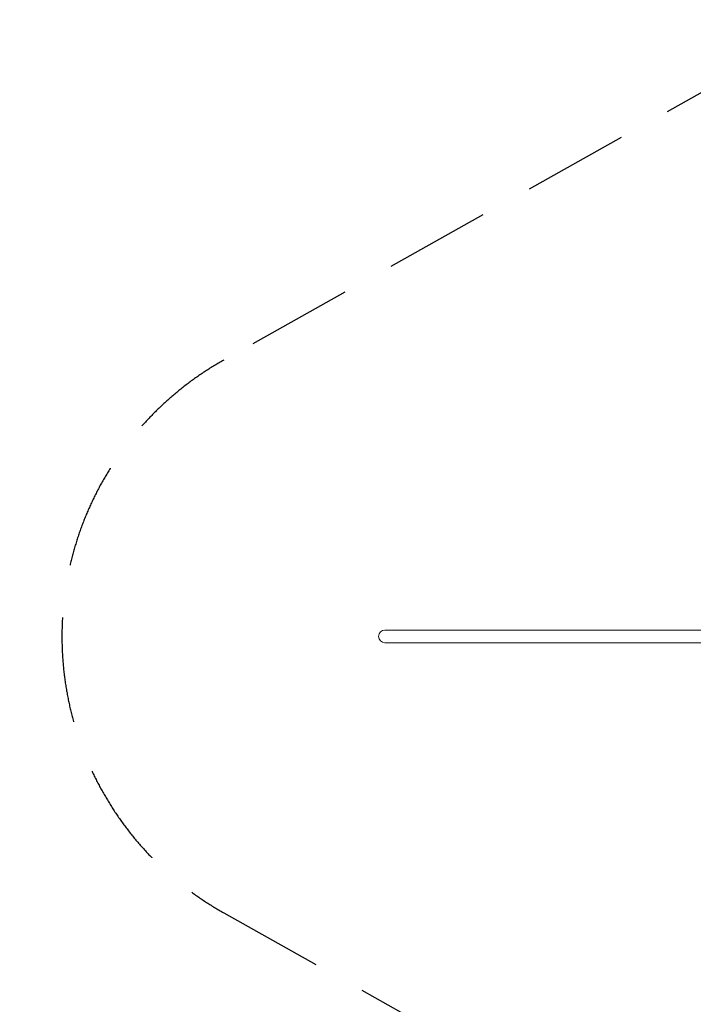
# Model space of a CAD drawing. Units: millimetres. Extents: x -3949 to 5751, y -4504 to 3137.
# Drawn here: x -3949 to -758, y -1726 to 2937 of the extents above; entities that cross this region are included whole.
import ezdxf

# ---------------------------------------------------------------- set-up
doc = ezdxf.new("R2010")
doc.units = ezdxf.units.MM
doc.header["$MEASUREMENT"] = 0
doc.linetypes.add('VERDECKT', pattern=[0.375, 0.25, -0.125])
doc.layers.add('B', color=3, linetype='Continuous')
doc.layers.add('SICHERHEIT', color=1, linetype='VERDECKT')
doc.styles.add('KATALOG', font='swissl.ttf')
doc.dimstyles.new('KATALOG$0', dxfattribs={"dimscale": 200, "dimtxt": 1.75, "dimasz": 1, "dimexe": 0, "dimexo": 0, "dimgap": 0.3, "dimtad": 1, "dimlfac": 0.001, "dimzin": 0, "dimtxsty": 'KATALOG', "dimblk1": 'KATPFEIL', "dimblk2": 'KATPFEIL', "dimsah": 1, "dimcen": 1, "dimse1": 1, "dimse2": 1, "dimclrd": 256, "dimclre": 256, "dimclrt": 3, "dimadec": 0, "dimazin": 0, "dimtfac": 1, "dimtmove": 0, "dimatfit": 3, "dimldrblk": 'KATPFEIL', "dimfxl": 0, "dimtvp": 1, "dimtolj": 1, "dimtzin": 0, "dimarcsym": 0})

# ---------------------------------------------------------------- blocks, each defined once
blk = doc.blocks.new('KATPFEIL')
at = {"layer": 'B', "ltscale": 1000}
for p, q in [((0, -1), (0, 1)), ((-1, 0), (0, 0)), ((1, 0), (0, 0))]:
    blk.add_line(p, q, dxfattribs=at)
blk = doc.blocks.new('*D6')
at = {"layer": 'B', "lineweight": -2}
blk.add_line((-2049.3, -3704.3), (1895.3, -3704.3), dxfattribs=at)
at = {"layer": 'DEFPOINTS', "color": 0}
for p in [(-2249.3, 25), (2095.3, 17.1), (2095.3, -3704.3)]:
    blk.add_point(p, dxfattribs=at)
at = {"layer": 'B', "lineweight": -2, "xscale": 200, "yscale": 200, "zscale": 200, "rotation": 180}
blk.add_blockref('KATPFEIL', (-2249.3, -3704.3), dxfattribs=at)
at = {"layer": 'B', "lineweight": -2, "xscale": 200, "yscale": 200, "zscale": 200}
blk.add_blockref('KATPFEIL', (2095.3, -3704.3), dxfattribs=at)
at = {"layer": 'B', "color": 3, "insert": (287.4, -3435.5), "char_height": 350, "attachment_point": 5, "style": 'KATALOG'}
blk.add_mtext('\\A1;4,34', dxfattribs=at)
blk = doc.blocks.new('*D7')
at = {"layer": 'B', "lineweight": -2}
blk.add_line((-3549.1, -4304.3), (3950.7, -4304.3), dxfattribs=at)
at = {"layer": 'DEFPOINTS', "color": 0}
for p in [(-3749.1, 16.3), (4150.7, 17.3), (4150.7, -4304.3)]:
    blk.add_point(p, dxfattribs=at)
at = {"layer": 'B', "lineweight": -2, "xscale": 200, "yscale": 200, "zscale": 200, "rotation": 180}
blk.add_blockref('KATPFEIL', (-3749.1, -4304.3), dxfattribs=at)
at = {"layer": 'B', "lineweight": -2, "xscale": 200, "yscale": 200, "zscale": 200}
blk.add_blockref('KATPFEIL', (4150.7, -4304.3), dxfattribs=at)
at = {"layer": 'B', "color": 3, "insert": (287.4, -4035.5), "char_height": 350, "attachment_point": 5, "style": 'KATALOG'}
blk.add_mtext('\\A1;7,90', dxfattribs=at)

msp = doc.modelspace()

# ---------------------------------------------------------------- linework, layer by layer
at = {"color": 0, "linetype": 'Continuous', "lineweight": 0}
for p, q in [((-2018.935, 46.474), (-2218.935, 46.474)), ((-2018.935, 46.474), (-401.535, 46.474)), ((-2218.935, -13.826), (-2018.935, -13.826)), ((-2018.935, -13.826), (-401.535, -13.826))]:
    msp.add_line(p, q, dxfattribs=at)
for start, end in [(90, 180), (180, 270)]:
    msp.add_arc((-2218.935, 16.324), 30.15, start, end, dxfattribs=at)
at = {"layer": 'SICHERHEIT', "ltscale": 2000}
msp.add_lwpolyline([(2475.39, -2278.95, 0.72987535), (2475.46, 2311.586), (744.894, 2865.589, 0.20801325), (-445.402, 2745.73), (-2982.052, 1325.049, 0.58608201), (-2982.091, -1292.378), (-445.634, -2713.052, 0.20801312), (744.658, -2832.947)], format="xyb", close=True, dxfattribs=at)

# ---------------------------------------------------------------- dimensions: what is measured, and where the dimension line sits
at = {"layer": 'B'}
for base, p1, p2, picture, middle in [((4150.685, -4304.35), (-3749.085, 16.347), (4150.685, 17.283), '*D7', (287.372, -4304.35)), ((2095.331, -3704.35), (-2249.265, 25.048), (2095.331, 17.133), '*D6', (287.372, -3704.35))]:
    dim = msp.add_linear_dim(base=base, p1=p1, p2=p2, dimstyle='KATALOG$0', dxfattribs=at)
    dim.commit()
    dim.dimension.update_dxf_attribs({"geometry": picture, "text_midpoint": middle, "dimtype": 160})

doc.saveas('drawing.dxf')
